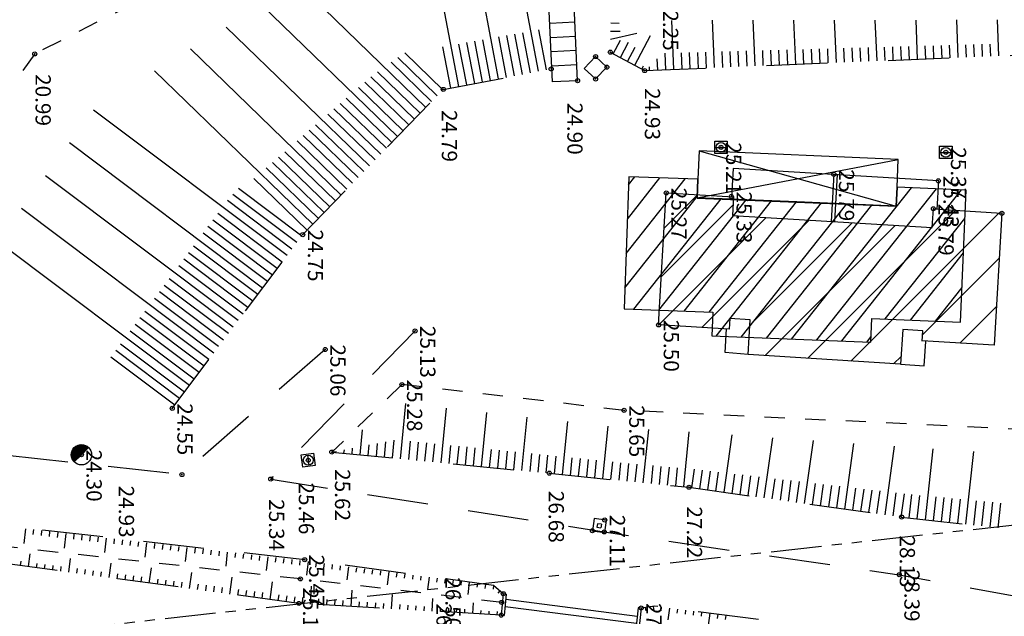
# Model space of a CAD drawing. Units: metres. Extents: x 129084 to 130260, y 566536 to 571747.
# Drawn here: x 129533 to 129582, y 570035 to 570064 of the extents above; entities that cross this region are included whole.
import ezdxf

# ---------------------------------------------------------------- set-up
doc = ezdxf.new("R2010")
doc.units = ezdxf.units.M
doc.header["$PDMODE"] = 32
doc.header["$PDSIZE"] = 0.2
for name, pattern in [('BTALUS', [2, 1, -1]), ('FANTOME', [2.5, 1.25, -0.25, 0.25, -0.25, 0.25, -0.25]), ('HTALUS', [6, 3, -3]), ('ROUTE', [5, 3, -2])]:
    doc.linetypes.add(name, pattern=pattern)
for name, color, linetype in [('BATIMENT', 7, 'Continuous'), ('BTALUS', 5, 'BTALUS'), ('BUSES', 7, 'Continuous'), ('CADASTRE-BATI', 4, 'Continuous'), ('CADASTRE-PARCELLAIRE', 3, 'FANTOME'), ('HACHURES-BATI', 252, 'Continuous'), ('HTALUS', 4, 'HTALUS'), ('MOBILIER', 7, 'Continuous'), ('P-', 2, 'Continuous'), ('p3d', 7, 'Continuous'), ('RESEAU', 7, 'Continuous'), ('RESEAU-AEP', 5, 'Continuous'), ('ROUTE', 7, 'ROUTE'), ('TALUS', 252, 'Continuous'), ('Z-1_500', 7, 'Continuous')]:
    doc.layers.add(name, color=color, linetype=linetype)
doc.styles.get("Standard").update_dxf_attribs({"font": 'romans.shx'})

# ---------------------------------------------------------------- blocks, each defined once
blk = doc.blocks.new('RC')
at = {"layer": 'RESEAU'}
for p, q in [((-0.61, 0.61), (0.61, 0.61)), ((-0.61, -0.61), (-0.61, 0.61)), ((-0.485, 0), (0.485, 0)), ((0.61, 0.61), (0.61, -0.61)), ((0.61, -0.61), (-0.61, -0.61))]:
    blk.add_line(p, q, dxfattribs=at)
blk.add_circle((0, 0), 0.485, dxfattribs=at)
blk = doc.blocks.new('*X2')
at = {"color": 0}
for p, q in [((-0.5, -0.022), (0.022, 0.5)), ((-0.499, 0.031), (-0.031, 0.499)), ((-0.495, -0.071), (0.071, 0.495)), ((-0.491, 0.092), (-0.092, 0.491)), ((-0.487, -0.115), (0.115, 0.487)), ((-0.475, -0.157), (0.157, 0.475)), ((-0.472, 0.164), (-0.164, 0.472)), ((-0.46, -0.195), (0.195, 0.46)), ((-0.443, -0.231), (0.231, 0.443)), ((-0.424, -0.265), (0.265, 0.424)), ((-0.423, 0.266), (-0.266, 0.423)), ((-0.403, -0.297), (0.297, 0.403)), ((-0.379, -0.326), (0.326, 0.379)), ((-0.354, -0.354), (0, 0))]:
    blk.add_line(p, q, dxfattribs=at)

msp = doc.modelspace()

# ---------------------------------------------------------------- hatches: boundary and pattern name
at = {"layer": 'CADASTRE-BATI'}
h = msp.add_hatch(dxfattribs=at)
h.set_pattern_fill('_USER', color=256, angle=54, style=0, pattern_type=0)
h.set_pattern_definition([(231.6025, (129579.4131, 570049.3776), (0.78372, -0.621114), [])])
h.paths.add_polyline_path([(129571.353, 570055.29), (129566.458, 570055.495), (129566.491, 570056.4), (129563.093, 570056.525), (129562.854, 570050.029), (129567.224, 570049.868), (129567.181, 570048.702), (129574.995, 570048.394), (129575.044, 570049.561), (129579.413, 570049.378), (129579.685, 570055.872), (129576.288, 570056.014), (129576.249, 570055.085)])
at = {"layer": 'HACHURES-BATI'}
h = msp.add_hatch(dxfattribs=at)
h.set_pattern_fill('ANSI31', color=256, scale=0.5, angle=270, style=0)
h.set_pattern_definition([(225, (129087.3248, 570975.1671), (1.122532, -1.122532), [])])
edge = h.paths.add_edge_path()
edge.add_line((129577.529, 570048.442), (129577.56, 570048.954))
edge.add_line((129577.56, 570048.954), (129576.565, 570049.014))
edge.add_line((129576.565, 570049.014), (129576.462, 570047.306))
edge.add_line((129576.462, 570047.306), (129568.956, 570047.789))
edge.add_line((129568.956, 570047.789), (129569.06, 570049.497))
edge.add_line((129569.06, 570049.497), (129568.066, 570049.557))
edge.add_line((129568.066, 570049.557), (129568.034, 570049.038))
edge.add_line((129568.034, 570049.038), (129564.557, 570049.24))
edge.add_line((129564.557, 570049.24), (129564.934, 570055.733))
edge.add_line((129564.934, 570055.733), (129568.247, 570055.532))
edge.add_line((129568.247, 570055.532), (129568.194, 570054.623))
edge.add_line((129568.194, 570054.623), (129578.023, 570054.026))
edge.add_line((129578.023, 570054.026), (129578.077, 570054.951))
edge.add_line((129578.077, 570054.951), (129581.443, 570054.73))
edge.add_line((129581.443, 570054.73), (129581.067, 570048.237))
edge.add_line((129581.067, 570048.237), (129577.529, 570048.452))

# ---------------------------------------------------------------- linework, layer by layer
at = {"layer": 'BATIMENT'}
for p, q in [((129568.218, 570056.938, -90.169), (129568.137, 570055.538, -90.169)), ((129578.321, 570056.324, -90.169), (129568.218, 570056.938, -90.169)), ((129573.178, 570056.65, -90.169), (129573.043, 570054.329, -90.169)), ((129573.348, 570056.64, -90.169), (129573.213, 570054.319, -90.169)), ((129578.321, 570056.324, -90.169), (129578.24, 570054.924, -90.169)), ((129567.831, 570047.881, -90.169), (129567.902, 570049.046, -90.169)), ((129577.629, 570047.235, -90.169), (129577.702, 570048.432, -90.169)), ((129568.956, 570047.789, -90.169), (129567.831, 570047.881, -90.169)), ((129576.462, 570047.306, -90.169), (129577.629, 570047.235, -90.169))]:
    msp.add_line(p, q, dxfattribs=at)
at = {"layer": 'BATIMENT', "elevation": -90.169}
msp.add_lwpolyline([(129577.529, 570048.442), (129577.56, 570048.954), (129576.565, 570049.014), (129576.462, 570047.306), (129568.956, 570047.789), (129569.06, 570049.497), (129568.066, 570049.557), (129568.034, 570049.038), (129564.557, 570049.24), (129564.934, 570055.733), (129568.247, 570055.532), (129568.194, 570054.623), (129578.023, 570054.026), (129578.077, 570054.951), (129581.443, 570054.73), (129581.067, 570048.237), (129577.529, 570048.452)], dxfattribs=at)
at = {"layer": 'BTALUS', "elevation": -90.169}
for points in [[(129558.671, 570069.796), (129544.048, 570067.753), (129533.858, 570062.566), (129527.862, 570054.308), (129527.227, 570045.036)], [(129556.835, 570035.596), (129546.931, 570036.75), (129523.624, 570039.297), (129507.113, 570041.748), (129488.244, 570044.258), (129465.241, 570046.892), (129452.202, 570047.537)], [(129617.539, 570044.31), (129603.755, 570044.763), (129592.739, 570043.606), (129562.858, 570045.039), (129551.923, 570046.305), (129548.476, 570042.986)]]:
    msp.add_lwpolyline(points, dxfattribs=at)
at = {"layer": 'BUSES'}
for p, q in [((129557.037, 570035.746, -90.169), (129563.505, 570034.919, -90.169)), ((129557.003, 570035.398, -90.169), (129563.469, 570034.571, -90.169))]:
    msp.add_line(p, q, dxfattribs=at)
at = {"layer": 'CADASTRE-BATI'}
for p, q in [((129566.554, 570057.793), (129576.249, 570055.085)), ((129566.458, 570055.495), (129576.345, 570057.383))]:
    msp.add_line(p, q, dxfattribs=at)
at = {"layer": 'CADASTRE-BATI', "flags": 128}
for points in [[(129566.554, 570057.793), (129566.491, 570056.4), (129566.457, 570055.47), (129576.249, 570055.085), (129576.288, 570056.014), (129576.345, 570057.383)], [(129571.353, 570055.29), (129566.458, 570055.495), (129566.491, 570056.4), (129563.093, 570056.525), (129562.854, 570050.029), (129567.224, 570049.868), (129567.181, 570048.702), (129574.995, 570048.394), (129575.044, 570049.561), (129579.413, 570049.378), (129579.685, 570055.872), (129576.288, 570056.014), (129576.249, 570055.085)]]:
    msp.add_lwpolyline(points, close=True, dxfattribs=at)
at = {"layer": 'CADASTRE-PARCELLAIRE', "ltscale": 2}
msp.add_line((129751.489, 570058.077), (129433.382, 570022.997), dxfattribs=at)
at = {"layer": 'HTALUS', "elevation": -90.169}
for points in [[(129562.267, 570068.689), (129562.176, 570062.653), (129563.868, 570061.747), (129585.912, 570062.666), (129605.182, 570063.209), (129617.938, 570064.152)], [(129540.624, 570045.136), (129547.045, 570053.68), (129553.961, 570060.822), (129559.27, 570061.829)], [(129556.81, 570034.968), (129546.853, 570035.542), (129523.54, 570038.718), (129488.216, 570043.528), (129465.565, 570046.307), (129452.16, 570047.133), (129446.11, 570045.856), (129438.712, 570040.523), (129435.484, 570032.434), (129435.949, 570028.894), (129440.242, 570007.339)], [(129548.476, 570042.986), (129559.175, 570041.947), (129566.047, 570041.254), (129576.515, 570039.79), (129604.331, 570036.709)]]:
    msp.add_lwpolyline(points, dxfattribs=at)
at = {"layer": 'MOBILIER'}
for p, q in [((129559.332, 570061.191, -90.169), (129558.912, 570070.382, -90.169)), ((129560.57, 570061.248, -90.169), (129560.151, 570070.438, -90.169)), ((129559.212, 570064.08, -90.169), (129560.438, 570064.145, -90.169)), ((129559.25, 570063.382, -90.169), (129560.47, 570063.446, -90.169)), ((129559.289, 570062.683, -90.169), (129560.502, 570062.747, -90.169)), ((129559.328, 570061.984, -90.169), (129560.534, 570062.047, -90.169)), ((129560.57, 570061.248, -90.169), (129559.332, 570061.191, -90.169)), ((129561.382, 570039.722, -90.169), (129561.296, 570039.117, -90.169)), ((129561.976, 570039.637, -90.169), (129561.382, 570039.722, -90.169)), ((129561.976, 570039.637, -90.169), (129561.89, 570039.033, -90.169)), ((129561.296, 570039.117, -90.169), (129561.89, 570039.033, -90.169)), ((129561.547, 570039.463, -90.169), (129561.522, 570039.287, -90.169)), ((129561.522, 570039.287, -90.169), (129561.72, 570039.259, -90.169)), ((129561.745, 570039.435, -90.169), (129561.547, 570039.463, -90.169)), ((129561.745, 570039.435, -90.169), (129561.72, 570039.259, -90.169)), ((129556.912, 570036.018, -90.169), (129556.81, 570034.968, -90.169)), ((129557.062, 570036.004, -90.169), (129556.912, 570036.018, -90.169)), ((129557.062, 570036.004, -90.169), (129556.959, 570034.953, -90.169)), ((129563.549, 570035.333, -90.169), (129563.436, 570034.256, -90.169)), ((129563.698, 570035.318, -90.169), (129563.549, 570035.333, -90.169)), ((129563.698, 570035.318, -90.169), (129563.585, 570034.241, -90.169)), ((129556.81, 570034.968, -90.169), (129556.959, 570034.953, -90.169))]:
    msp.add_line(p, q, dxfattribs=at)
at = {"layer": 'P-'}
for p in [(129533.858, 570062.567, -90.169), (129561.456, 570062.434, -90.169), (129562.176, 570062.654, -90.169), (129559.27, 570061.829, -90.169), (129563.868, 570061.747, -90.169), (129560.57, 570061.248, -90.169), (129561.453, 570061.335, -90.169), (129553.961, 570060.823, -90.169), (129567.623, 570057.974, -90.169), (129578.687, 570057.726, -90.169), (129573.177, 570056.644, -90.169), (129578.321, 570056.324, -90.169), (129564.934, 570055.733, -90.169), (129568.138, 570055.555, -90.169), (129578.077, 570054.951, -90.169), (129581.443, 570054.73, -90.169), (129547.045, 570053.68, -90.169), (129564.557, 570049.241, -90.169), (129552.572, 570048.942, -90.169), (129548.15, 570048.03, -90.169), (129551.923, 570046.305, -90.169), (129540.624, 570045.137, -90.169), (129562.858, 570045.039, -90.169), (129536.153, 570042.856, -90.169), (129548.476, 570042.986, -90.169), (129547.314, 570042.587, -90.169), (129541.099, 570041.881, -90.169), (129559.175, 570041.948, -90.169), (129545.47, 570041.661, -90.169), (129566.047, 570041.255, -90.169), (129561.903, 570039.648, -90.169), (129576.515, 570039.79, -90.169), (129561.296, 570039.117, -90.169), (129561.879, 570039.059, -90.169), (129547.143, 570037.693, -90.169), (129546.931, 570036.751, -90.169), (129576.398, 570036.955, -90.169), (129556.835, 570035.596, -90.169), (129556.912, 570036.019, -90.169), (129546.853, 570035.543, -90.169), (129563.698, 570035.318, -90.169), (129556.81, 570034.968, -90.169)]:
    msp.add_point(p, dxfattribs=at)
at = {"layer": 'p3d'}
for p in [(129533.858, 570062.567, 20.99), (129561.456, 570062.434, 24.827), (129562.176, 570062.654, 24.634), (129559.27, 570061.829, 24.765), (129562.01, 570061.915, 24.825), (129563.868, 570061.747, 24.934), (129560.57, 570061.248, 24.9), (129561.453, 570061.335, 24.825), (129553.961, 570060.823, 24.791), (129567.623, 570057.974, 25.213), (129578.687, 570057.726, 25.369), (129573.177, 570056.644, 25.785), (129578.321, 570056.324, 25.43), (129564.934, 570055.733, 25.269), (129568.138, 570055.555, 25.33), (129578.077, 570054.951, 25.792), (129581.443, 570054.73, 25.472), (129547.045, 570053.68, 24.753), (129564.557, 570049.241, 25.502), (129552.572, 570048.942, 25.128), (129548.15, 570048.03, 25.055), (129551.923, 570046.305, 25.283), (129540.624, 570045.137, 24.553), (129562.858, 570045.039, 25.647), (129536.153, 570042.856, 24.298), (129548.476, 570042.986, 25.617), (129547.314, 570042.587, 25.456), (129541.099, 570041.881, 24.926), (129559.175, 570041.948, 26.685), (129545.47, 570041.661, 25.341), (129566.047, 570041.255, 27.217), (129561.903, 570039.648, 27.115), (129576.515, 570039.79, 28.128), (129561.296, 570039.117, 27.035), (129561.879, 570039.059, 27.101), (129547.143, 570037.693, 25.473), (129546.931, 570036.751, 25.161), (129576.398, 570036.955, 28.386), (129556.835, 570035.596, 26.111), (129556.912, 570036.019, 26.505), (129546.853, 570035.543, 25.759), (129563.698, 570035.318, 27.022), (129556.81, 570034.968, 26.651)]:
    msp.add_point(p, dxfattribs=at)
at = {"layer": 'RESEAU'}
for p, q in [((129561.456, 570062.434, -90.169), (129560.899, 570061.854, -90.169)), ((129561.456, 570062.434, -90.169), (129562.01, 570061.915, -90.169)), ((129560.899, 570061.854, -90.169), (129561.453, 570061.334, -90.169)), ((129562.01, 570061.915, -90.169), (129561.453, 570061.334, -90.169))]:
    msp.add_line(p, q, dxfattribs=at)
at = {"layer": 'RESEAU-AEP'}
msp.add_line((129536.507, 570043.209, -90.169), (129536.153, 570042.856, -90.169), dxfattribs=at)
msp.add_circle((129536.153, 570042.856, -90.169), 0.5, dxfattribs=at)
at = {"layer": 'ROUTE', "elevation": -90.169, "flags": 128}
for points in [[(129548.15, 570048.03), (129541.099, 570041.881), (129523.287, 570043.829), (129520.64, 570048.083), (129520.777, 570053.157), (129525.328, 570063.586), (129531.909, 570074.066)], [(129552.572, 570048.942), (129545.47, 570041.66), (129561.88, 570039.059), (129576.398, 570036.955), (129597.637, 570033.052), (129621.72, 570028.207), (129625.504, 570026.502), (129638.516, 570020.695), (129647.744, 570015.638), (129654.702, 570013.437), (129671.861, 570009.971), (129692.941, 570008.263), (129712.171, 570007.04)], [(129655.384, 570001.09), (129651.111, 570006.641), (129645.306, 570012.255), (129636.357, 570018.047), (129624.886, 570023.098), (129620.796, 570024.192), (129609.642, 570027.193), (129597.122, 570030.017), (129581.596, 570032.106), (129574.164, 570034.147), (129564.368, 570035.408), (129563.698, 570035.318)]]:
    msp.add_lwpolyline(points, dxfattribs=at)
msp.add_lwpolyline([(129556.912, 570036.018), (129556.433, 570036.429), (129547.143, 570037.693), (129523.58, 570040.352), (129506.931, 570042.591), (129488.066, 570045.328), (129463.014, 570047.685), (129452.199, 570048.204), (129442.535, 570048.257, 0.391779), (129431.686, 570039.328, 0.007355), (129433.09, 570028.297), (129435.328, 570016.253), (129442.914, 569980.132), (129444.041, 569974.197)], format="xyb", dxfattribs=at)
at = {"layer": 'TALUS'}
for p, q in [((129556.683, 570061.338, -90.169), (129555.172, 570069.307, -90.169)), ((129554.718, 570060.966, -90.169), (129553.189, 570069.03, -90.169)), ((129558.648, 570061.711, -90.169), (129557.528, 570067.616, -90.169)), ((129553.106, 570059.939, -90.169), (129546.959, 570065.89, -90.169)), ((129551.714, 570058.502, -90.169), (129545.036, 570064.968, -90.169)), ((129577.301, 570062.307, -90.169), (129577.221, 570064.234, -90.169)), ((129579.299, 570062.39, -90.169), (129579.222, 570064.236, -90.169)), ((129581.298, 570062.474, -90.169), (129581.224, 570064.239, -90.169)), ((129550.323, 570057.065, -90.169), (129543.275, 570063.889, -90.169)), ((129559.041, 570061.785, -90.169), (129558.668, 570063.749, -90.169)), ((129562.198, 570064.089, -90.169), (129562.612, 570064.083, -90.169)), ((129565.311, 570061.807, -90.169), (129565.211, 570064.217, -90.169)), ((129567.31, 570061.891, -90.169), (129567.213, 570064.22, -90.169)), ((129569.308, 570061.974, -90.169), (129569.214, 570064.223, -90.169)), ((129571.306, 570062.057, -90.169), (129571.216, 570064.226, -90.169)), ((129573.305, 570062.14, -90.169), (129573.217, 570064.228, -90.169)), ((129575.303, 570062.224, -90.169), (129575.219, 570064.231, -90.169)), ((129557.076, 570061.413, -90.169), (129556.699, 570063.4, -90.169)), ((129557.469, 570061.487, -90.169), (129557.093, 570063.47, -90.169)), ((129557.862, 570061.562, -90.169), (129557.487, 570063.54, -90.169)), ((129558.255, 570061.636, -90.169), (129557.881, 570063.609, -90.169)), ((129562.186, 570063.29, -90.169), (129563.489, 570063.584, -90.169)), ((129562.192, 570063.69, -90.169), (129562.67, 570063.682, -90.169)), ((129563.379, 570062.009, -90.169), (129564.161, 570063.47, -90.169)), ((129548.932, 570055.628, -90.169), (129541.514, 570062.811, -90.169)), ((129554.325, 570060.891, -90.169), (129553.942, 570062.912, -90.169)), ((129555.111, 570061.04, -90.169), (129554.729, 570063.052, -90.169)), ((129555.504, 570061.115, -90.169), (129555.123, 570063.121, -90.169)), ((129555.897, 570061.189, -90.169), (129555.517, 570063.191, -90.169)), ((129556.29, 570061.264, -90.169), (129555.911, 570063.261, -90.169)), ((129562.321, 570062.576, -90.169), (129562.681, 570063.249, -90.169)), ((129562.673, 570062.387, -90.169), (129563.077, 570063.142, -90.169)), ((129563.026, 570062.198, -90.169), (129563.405, 570062.906, -90.169)), ((129571.706, 570062.074, -90.169), (129571.676, 570062.791, -90.169)), ((129572.106, 570062.09, -90.169), (129572.076, 570062.802, -90.169)), ((129572.505, 570062.107, -90.169), (129572.476, 570062.814, -90.169)), ((129572.905, 570062.124, -90.169), (129572.876, 570062.825, -90.169)), ((129573.704, 570062.157, -90.169), (129573.675, 570062.848, -90.169)), ((129574.104, 570062.174, -90.169), (129574.075, 570062.859, -90.169)), ((129574.503, 570062.19, -90.169), (129574.475, 570062.87, -90.169)), ((129574.903, 570062.207, -90.169), (129574.875, 570062.881, -90.169)), ((129575.702, 570062.24, -90.169), (129575.675, 570062.904, -90.169)), ((129576.102, 570062.257, -90.169), (129576.075, 570062.915, -90.169)), ((129576.502, 570062.274, -90.169), (129576.475, 570062.927, -90.169)), ((129576.901, 570062.29, -90.169), (129576.874, 570062.938, -90.169)), ((129577.701, 570062.324, -90.169), (129577.674, 570062.96, -90.169)), ((129578.1, 570062.34, -90.169), (129578.074, 570062.972, -90.169)), ((129578.5, 570062.357, -90.169), (129578.474, 570062.983, -90.169)), ((129578.9, 570062.374, -90.169), (129578.874, 570062.994, -90.169)), ((129579.699, 570062.407, -90.169), (129579.674, 570063.017, -90.169)), ((129580.099, 570062.424, -90.169), (129580.073, 570063.028, -90.169)), ((129580.498, 570062.44, -90.169), (129580.473, 570063.04, -90.169)), ((129580.898, 570062.457, -90.169), (129580.873, 570063.051, -90.169)), ((129553.662, 570060.514, -90.169), (129551.725, 570062.389, -90.169)), ((129553.94, 570060.801, -90.169), (129552.06, 570062.622, -90.169)), ((129564.512, 570061.774, -90.169), (129564.489, 570062.32, -90.169)), ((129564.912, 570061.791, -90.169), (129564.878, 570062.599, -90.169)), ((129565.711, 570061.824, -90.169), (129565.678, 570062.622, -90.169)), ((129566.111, 570061.841, -90.169), (129566.078, 570062.633, -90.169)), ((129566.51, 570061.857, -90.169), (129566.478, 570062.644, -90.169)), ((129566.91, 570061.874, -90.169), (129566.877, 570062.656, -90.169)), ((129567.709, 570061.907, -90.169), (129567.677, 570062.678, -90.169)), ((129568.109, 570061.924, -90.169), (129568.077, 570062.69, -90.169)), ((129568.509, 570061.941, -90.169), (129568.477, 570062.701, -90.169)), ((129568.908, 570061.957, -90.169), (129568.877, 570062.712, -90.169)), ((129569.708, 570061.99, -90.169), (129569.677, 570062.735, -90.169)), ((129570.107, 570062.007, -90.169), (129570.076, 570062.746, -90.169)), ((129570.507, 570062.024, -90.169), (129570.476, 570062.757, -90.169)), ((129570.907, 570062.04, -90.169), (129570.876, 570062.769, -90.169)), ((129553.384, 570060.226, -90.169), (129551.391, 570062.156, -90.169)), ((129563.731, 570061.821, -90.169), (129563.819, 570061.985, -90.169)), ((129564.112, 570061.757, -90.169), (129564.105, 570061.937, -90.169)), ((129547.541, 570054.192, -90.169), (129539.753, 570061.732, -90.169)), ((129552.549, 570059.364, -90.169), (129550.397, 570061.448, -90.169)), ((129552.827, 570059.652, -90.169), (129550.723, 570061.689, -90.169)), ((129551.993, 570058.789, -90.169), (129549.791, 570060.921, -90.169)), ((129552.271, 570059.077, -90.169), (129550.094, 570061.184, -90.169)), ((129551.436, 570058.215, -90.169), (129549.185, 570060.394, -90.169)), ((129551.158, 570057.927, -90.169), (129548.883, 570060.13, -90.169)), ((129546.271, 570052.65, -90.169), (129536.755, 570059.803, -90.169)), ((129550.601, 570057.353, -90.169), (129548.277, 570059.603, -90.169)), ((129550.88, 570057.64, -90.169), (129548.58, 570059.867, -90.169)), ((129550.045, 570056.778, -90.169), (129547.671, 570059.076, -90.169)), ((129549.488, 570056.203, -90.169), (129547.065, 570058.549, -90.169)), ((129549.767, 570056.49, -90.169), (129547.368, 570058.813, -90.169)), ((129545.07, 570051.052, -90.169), (129535.573, 570058.19, -90.169)), ((129549.21, 570055.916, -90.169), (129546.762, 570058.286, -90.169)), ((129548.375, 570055.054, -90.169), (129545.853, 570057.495, -90.169)), ((129548.654, 570055.341, -90.169), (129546.156, 570057.759, -90.169)), ((129547.819, 570054.479, -90.169), (129545.248, 570056.969, -90.169)), ((129548.097, 570054.766, -90.169), (129545.551, 570057.232, -90.169)), ((129543.868, 570049.453, -90.169), (129534.391, 570056.576, -90.169)), ((129547.262, 570053.904, -90.169), (129544.642, 570056.442, -90.169)), ((129546.752, 570053.29, -90.169), (129543.611, 570055.651, -90.169)), ((129546.992, 570053.61, -90.169), (129543.89, 570055.941, -90.169)), ((129546.512, 570052.97, -90.169), (129543.338, 570055.355, -90.169)), ((129542.667, 570047.854, -90.169), (129533.209, 570054.962, -90.169)), ((129546.031, 570052.331, -90.169), (129542.86, 570054.714, -90.169)), ((129545.551, 570051.691, -90.169), (129542.382, 570054.072, -90.169)), ((129545.791, 570052.011, -90.169), (129542.621, 570054.393, -90.169)), ((129545.31, 570051.371, -90.169), (129542.143, 570053.752, -90.169)), ((129541.465, 570046.255, -90.169), (129532.028, 570053.349, -90.169)), ((129544.83, 570050.732, -90.169), (129541.665, 570053.11, -90.169)), ((129544.589, 570050.412, -90.169), (129541.426, 570052.789, -90.169)), ((129544.109, 570049.773, -90.169), (129540.948, 570052.148, -90.169)), ((129544.349, 570050.092, -90.169), (129541.187, 570052.469, -90.169)), ((129543.388, 570048.813, -90.169), (129540.231, 570051.186, -90.169)), ((129543.628, 570049.133, -90.169), (129540.47, 570051.507, -90.169)), ((129543.147, 570048.494, -90.169), (129539.992, 570050.865, -90.169)), ((129542.907, 570048.174, -90.169), (129539.753, 570050.544, -90.169)), ((129542.426, 570047.534, -90.169), (129539.275, 570049.903, -90.169)), ((129541.946, 570046.895, -90.169), (129538.797, 570049.261, -90.169)), ((129542.186, 570047.215, -90.169), (129539.036, 570049.582, -90.169)), ((129541.705, 570046.575, -90.169), (129538.558, 570048.941, -90.169)), ((129541.225, 570045.936, -90.169), (129538.08, 570048.299, -90.169)), ((129540.984, 570045.616, -90.169), (129537.841, 570047.978, -90.169)), ((129540.744, 570045.296, -90.169), (129537.602, 570047.658, -90.169)), ((129551.86, 570042.657, -90.169), (129552.124, 570045.368, -90.169)), ((129553.851, 570042.464, -90.169), (129554.112, 570045.147, -90.169)), ((129555.842, 570042.271, -90.169), (129556.099, 570044.926, -90.169)), ((129557.832, 570042.078, -90.169), (129558.087, 570044.705, -90.169)), ((129559.823, 570041.882, -90.169), (129560.085, 570044.483, -90.169)), ((129549.87, 570042.851, -90.169), (129549.988, 570044.073, -90.169)), ((129561.813, 570041.681, -90.169), (129562.073, 570044.26, -90.169)), ((129563.803, 570041.481, -90.169), (129564.067, 570044.103, -90.169)), ((129565.793, 570041.28, -90.169), (129566.065, 570043.98, -90.169)), ((129550.666, 570042.773, -90.169), (129550.728, 570043.414, -90.169)), ((129551.064, 570042.735, -90.169), (129551.138, 570043.491, -90.169)), ((129551.462, 570042.696, -90.169), (129551.547, 570043.569, -90.169)), ((129552.259, 570042.619, -90.169), (129552.346, 570043.52, -90.169)), ((129552.657, 570042.58, -90.169), (129552.744, 570043.48, -90.169)), ((129553.055, 570042.542, -90.169), (129553.142, 570043.439, -90.169)), ((129553.453, 570042.503, -90.169), (129553.54, 570043.399, -90.169)), ((129567.774, 570041.013, -90.169), (129568.17, 570043.836, -90.169)), ((129569.755, 570040.735, -90.169), (129570.169, 570043.695, -90.169)), ((129571.736, 570040.458, -90.169), (129572.169, 570043.554, -90.169)), ((129573.717, 570040.181, -90.169), (129574.169, 570043.412, -90.169)), ((129548.675, 570042.967, -90.169), (129548.681, 570043.025, -90.169)), ((129549.074, 570042.928, -90.169), (129549.091, 570043.103, -90.169)), ((129549.472, 570042.889, -90.169), (129549.5, 570043.18, -90.169)), ((129550.268, 570042.812, -90.169), (129550.319, 570043.336, -90.169)), ((129554.249, 570042.426, -90.169), (129554.336, 570043.318, -90.169)), ((129554.647, 570042.387, -90.169), (129554.734, 570043.278, -90.169)), ((129555.046, 570042.348, -90.169), (129555.132, 570043.237, -90.169)), ((129555.444, 570042.31, -90.169), (129555.53, 570043.197, -90.169)), ((129556.24, 570042.232, -90.169), (129556.326, 570043.116, -90.169)), ((129556.638, 570042.194, -90.169), (129556.724, 570043.075, -90.169)), ((129557.036, 570042.155, -90.169), (129557.122, 570043.035, -90.169)), ((129557.434, 570042.116, -90.169), (129557.519, 570042.994, -90.169)), ((129575.697, 570039.904, -90.169), (129576.168, 570043.271, -90.169)), ((129577.682, 570039.66, -90.169), (129578.068, 570043.143, -90.169)), ((129579.67, 570039.44, -90.169), (129580.066, 570043.016, -90.169)), ((129558.231, 570042.039, -90.169), (129558.315, 570042.913, -90.169)), ((129558.629, 570042.001, -90.169), (129558.713, 570042.873, -90.169)), ((129559.027, 570041.962, -90.169), (129559.111, 570042.832, -90.169)), ((129559.425, 570041.922, -90.169), (129559.512, 570042.791, -90.169)), ((129560.221, 570041.842, -90.169), (129560.308, 570042.707, -90.169)), ((129560.619, 570041.802, -90.169), (129560.706, 570042.666, -90.169)), ((129561.017, 570041.762, -90.169), (129561.104, 570042.624, -90.169)), ((129561.415, 570041.722, -90.169), (129561.502, 570042.583, -90.169)), ((129562.211, 570041.641, -90.169), (129562.297, 570042.499, -90.169)), ((129562.609, 570041.601, -90.169), (129562.695, 570042.459, -90.169)), ((129563.007, 570041.561, -90.169), (129563.094, 570042.424, -90.169)), ((129563.405, 570041.521, -90.169), (129563.492, 570042.39, -90.169)), ((129564.201, 570041.441, -90.169), (129564.289, 570042.32, -90.169)), ((129564.599, 570041.4, -90.169), (129564.688, 570042.285, -90.169)), ((129564.997, 570041.36, -90.169), (129565.086, 570042.25, -90.169)), ((129565.395, 570041.32, -90.169), (129565.485, 570042.215, -90.169)), ((129566.19, 570041.234, -90.169), (129566.316, 570042.139, -90.169)), ((129566.586, 570041.179, -90.169), (129566.714, 570042.093, -90.169)), ((129566.982, 570041.123, -90.169), (129567.111, 570042.047, -90.169)), ((129567.378, 570041.068, -90.169), (129567.509, 570042, -90.169)), ((129568.171, 570040.957, -90.169), (129568.304, 570041.908, -90.169)), ((129568.567, 570040.902, -90.169), (129568.701, 570041.861, -90.169)), ((129568.963, 570040.846, -90.169), (129569.098, 570041.815, -90.169)), ((129569.359, 570040.791, -90.169), (129569.496, 570041.768, -90.169)), ((129570.151, 570040.68, -90.169), (129570.291, 570041.676, -90.169)), ((129570.547, 570040.625, -90.169), (129570.688, 570041.629, -90.169)), ((129570.944, 570040.569, -90.169), (129571.085, 570041.583, -90.169)), ((129571.34, 570040.514, -90.169), (129571.483, 570041.536, -90.169)), ((129572.132, 570040.403, -90.169), (129572.278, 570041.444, -90.169)), ((129572.528, 570040.347, -90.169), (129572.675, 570041.397, -90.169)), ((129572.924, 570040.292, -90.169), (129573.072, 570041.351, -90.169)), ((129573.32, 570040.237, -90.169), (129573.47, 570041.305, -90.169)), ((129574.113, 570040.126, -90.169), (129574.265, 570041.212, -90.169)), ((129574.509, 570040.07, -90.169), (129574.662, 570041.165, -90.169)), ((129574.905, 570040.015, -90.169), (129575.059, 570041.119, -90.169)), ((129575.301, 570039.96, -90.169), (129575.457, 570041.073, -90.169)), ((129576.093, 570039.849, -90.169), (129576.252, 570040.98, -90.169)), ((129576.49, 570039.793, -90.169), (129576.649, 570040.934, -90.169)), ((129576.887, 570039.748, -90.169), (129577.014, 570040.897, -90.169)), ((129577.285, 570039.704, -90.169), (129577.412, 570040.859, -90.169)), ((129578.08, 570039.616, -90.169), (129578.209, 570040.783, -90.169)), ((129578.477, 570039.572, -90.169), (129578.607, 570040.745, -90.169)), ((129578.875, 570039.528, -90.169), (129579.005, 570040.708, -90.169)), ((129579.272, 570039.484, -90.169), (129579.404, 570040.67, -90.169)), ((129580.068, 570039.396, -90.169), (129580.2, 570040.594, -90.169)), ((129580.465, 570039.352, -90.169), (129580.598, 570040.556, -90.169)), ((129580.863, 570039.308, -90.169), (129580.997, 570040.519, -90.169)), ((129581.26, 570039.264, -90.169), (129581.395, 570040.481, -90.169)), ((129533.399, 570039.218, -90.169), (129533.315, 570038.485, -90.169)), ((129533.797, 570039.172, -90.169), (129533.768, 570038.928, -90.169)), ((129534.194, 570039.126, -90.169), (129534.166, 570038.883, -90.169)), ((129534.591, 570039.08, -90.169), (129534.563, 570038.838, -90.169)), ((129534.989, 570039.034, -90.169), (129534.961, 570038.793, -90.169)), ((129535.386, 570038.989, -90.169), (129535.302, 570038.265, -90.169)), ((129535.783, 570038.943, -90.169), (129535.756, 570038.702, -90.169)), ((129536.181, 570038.897, -90.169), (129536.153, 570038.657, -90.169)), ((129536.578, 570038.851, -90.169), (129536.55, 570038.611, -90.169)), ((129536.975, 570038.805, -90.169), (129536.948, 570038.566, -90.169)), ((129537.373, 570038.759, -90.169), (129537.29, 570038.045, -90.169)), ((129537.77, 570038.713, -90.169), (129537.743, 570038.476, -90.169)), ((129538.168, 570038.667, -90.169), (129538.14, 570038.43, -90.169)), ((129538.565, 570038.621, -90.169), (129538.538, 570038.385, -90.169)), ((129538.962, 570038.575, -90.169), (129538.935, 570038.34, -90.169)), ((129539.36, 570038.53, -90.169), (129539.278, 570037.824, -90.169)), ((129539.757, 570038.484, -90.169), (129539.73, 570038.249, -90.169)), ((129540.154, 570038.438, -90.169), (129540.127, 570038.204, -90.169)), ((129540.552, 570038.392, -90.169), (129540.525, 570038.159, -90.169)), ((129540.949, 570038.346, -90.169), (129540.922, 570038.113, -90.169)), ((129541.346, 570038.3, -90.169), (129541.266, 570037.604, -90.169)), ((129541.744, 570038.254, -90.169), (129541.717, 570038.023, -90.169)), ((129542.141, 570038.208, -90.169), (129542.114, 570037.978, -90.169)), ((129542.539, 570038.162, -90.169), (129542.512, 570037.932, -90.169)), ((129542.936, 570038.117, -90.169), (129542.909, 570037.887, -90.169)), ((129543.333, 570038.071, -90.169), (129543.254, 570037.384, -90.169)), ((129533.153, 570037.408, -90.169), (129533.182, 570037.617, -90.169)), ((129533.55, 570037.354, -90.169), (129533.636, 570037.988, -90.169)), ((129535.531, 570037.084, -90.169), (129535.623, 570037.758, -90.169)), ((129543.731, 570038.025, -90.169), (129543.704, 570037.796, -90.169)), ((129544.128, 570037.979, -90.169), (129544.102, 570037.751, -90.169)), ((129544.525, 570037.933, -90.169), (129544.499, 570037.706, -90.169)), ((129544.923, 570037.887, -90.169), (129544.897, 570037.661, -90.169)), ((129545.32, 570037.841, -90.169), (129545.242, 570037.164, -90.169)), ((129545.717, 570037.795, -90.169), (129545.691, 570037.57, -90.169)), ((129546.115, 570037.749, -90.169), (129546.089, 570037.525, -90.169)), ((129546.512, 570037.704, -90.169), (129546.486, 570037.479, -90.169)), ((129546.909, 570037.655, -90.169), (129546.881, 570037.433, -90.169)), ((129547.306, 570037.604, -90.169), (129547.221, 570036.941, -90.169)), ((129533.946, 570037.3, -90.169), (129533.975, 570037.514, -90.169)), ((129534.342, 570037.246, -90.169), (129534.372, 570037.463, -90.169)), ((129534.739, 570037.192, -90.169), (129534.768, 570037.412, -90.169)), ((129535.135, 570037.138, -90.169), (129535.165, 570037.36, -90.169)), ((129535.928, 570037.03, -90.169), (129535.959, 570037.257, -90.169)), ((129536.324, 570036.976, -90.169), (129536.355, 570037.206, -90.169)), ((129536.72, 570036.922, -90.169), (129536.752, 570037.155, -90.169)), ((129537.117, 570036.868, -90.169), (129537.149, 570037.103, -90.169)), ((129537.513, 570036.814, -90.169), (129537.61, 570037.527, -90.169)), ((129539.495, 570036.545, -90.169), (129539.597, 570037.297, -90.169)), ((129547.703, 570037.553, -90.169), (129547.674, 570037.333, -90.169)), ((129548.099, 570037.502, -90.169), (129548.071, 570037.283, -90.169)), ((129548.496, 570037.451, -90.169), (129548.468, 570037.234, -90.169)), ((129548.893, 570037.4, -90.169), (129548.865, 570037.184, -90.169)), ((129549.29, 570037.349, -90.169), (129549.206, 570036.703, -90.169)), ((129549.686, 570037.298, -90.169), (129549.659, 570037.084, -90.169)), ((129550.083, 570037.247, -90.169), (129550.056, 570037.034, -90.169)), ((129550.48, 570037.196, -90.169), (129550.452, 570036.984, -90.169)), ((129550.876, 570037.145, -90.169), (129550.849, 570036.934, -90.169)), ((129537.909, 570036.76, -90.169), (129537.942, 570037.001, -90.169)), ((129538.306, 570036.706, -90.169), (129538.339, 570036.949, -90.169)), ((129538.702, 570036.652, -90.169), (129538.735, 570036.898, -90.169)), ((129539.098, 570036.599, -90.169), (129539.132, 570036.847, -90.169)), ((129539.891, 570036.491, -90.169), (129539.925, 570036.744, -90.169)), ((129540.287, 570036.437, -90.169), (129540.322, 570036.693, -90.169)), ((129540.684, 570036.383, -90.169), (129540.719, 570036.641, -90.169)), ((129541.476, 570036.275, -90.169), (129541.584, 570037.067, -90.169)), ((129543.458, 570036.005, -90.169), (129543.571, 570036.836, -90.169)), ((129551.273, 570037.094, -90.169), (129551.192, 570036.466, -90.169)), ((129551.67, 570037.043, -90.169), (129551.643, 570036.835, -90.169)), ((129552.067, 570036.992, -90.169), (129552.04, 570036.785, -90.169)), ((129552.463, 570036.94, -90.169), (129552.437, 570036.735, -90.169)), ((129552.86, 570036.889, -90.169), (129552.834, 570036.685, -90.169)), ((129553.257, 570036.838, -90.169), (129553.178, 570036.228, -90.169)), ((129553.654, 570036.787, -90.169), (129553.628, 570036.585, -90.169)), ((129554.05, 570036.736, -90.169), (129554.024, 570036.535, -90.169)), ((129554.447, 570036.685, -90.169), (129554.421, 570036.485, -90.169)), ((129554.844, 570036.634, -90.169), (129554.818, 570036.436, -90.169)), ((129541.08, 570036.329, -90.169), (129541.116, 570036.59, -90.169)), ((129541.873, 570036.221, -90.169), (129541.909, 570036.487, -90.169)), ((129542.269, 570036.167, -90.169), (129542.306, 570036.436, -90.169)), ((129542.665, 570036.113, -90.169), (129542.702, 570036.385, -90.169)), ((129543.062, 570036.059, -90.169), (129543.099, 570036.333, -90.169)), ((129543.854, 570035.951, -90.169), (129543.892, 570036.23, -90.169)), ((129544.251, 570035.897, -90.169), (129544.289, 570036.179, -90.169)), ((129545.44, 570035.735, -90.169), (129545.558, 570036.606, -90.169)), ((129547.426, 570035.509, -90.169), (129547.477, 570036.391, -90.169)), ((129549.422, 570035.394, -90.169), (129549.468, 570036.188, -90.169)), ((129555.24, 570036.583, -90.169), (129555.164, 570035.991, -90.169)), ((129555.637, 570036.532, -90.169), (129555.612, 570036.336, -90.169)), ((129556.034, 570036.481, -90.169), (129556.009, 570036.286, -90.169)), ((129556.431, 570036.43, -90.169), (129556.407, 570036.249, -90.169)), ((129556.735, 570036.171, -90.169), (129556.636, 570036.055, -90.169)), ((129544.647, 570035.843, -90.169), (129544.686, 570036.128, -90.169)), ((129545.043, 570035.789, -90.169), (129545.083, 570036.076, -90.169)), ((129545.836, 570035.681, -90.169), (129545.876, 570035.974, -90.169)), ((129546.232, 570035.627, -90.169), (129546.273, 570035.922, -90.169)), ((129546.629, 570035.573, -90.169), (129546.669, 570035.871, -90.169)), ((129547.026, 570035.532, -90.169), (129547.044, 570035.832, -90.169)), ((129547.825, 570035.486, -90.169), (129547.842, 570035.774, -90.169)), ((129548.224, 570035.463, -90.169), (129548.241, 570035.745, -90.169)), ((129548.624, 570035.44, -90.169), (129548.64, 570035.716, -90.169)), ((129549.023, 570035.417, -90.169), (129549.039, 570035.688, -90.169)), ((129551.419, 570035.279, -90.169), (129551.46, 570035.985, -90.169)), ((129553.416, 570035.164, -90.169), (129553.451, 570035.783, -90.169)), ((129549.822, 570035.371, -90.169), (129549.837, 570035.63, -90.169)), ((129550.221, 570035.348, -90.169), (129550.236, 570035.601, -90.169)), ((129550.62, 570035.325, -90.169), (129550.635, 570035.572, -90.169)), ((129551.02, 570035.302, -90.169), (129551.034, 570035.543, -90.169)), ((129551.818, 570035.256, -90.169), (129551.832, 570035.485, -90.169)), ((129552.218, 570035.233, -90.169), (129552.231, 570035.457, -90.169)), ((129552.617, 570035.21, -90.169), (129552.63, 570035.428, -90.169)), ((129553.016, 570035.187, -90.169), (129553.029, 570035.399, -90.169)), ((129553.815, 570035.141, -90.169), (129553.827, 570035.341, -90.169)), ((129554.214, 570035.118, -90.169), (129554.226, 570035.312, -90.169)), ((129554.614, 570035.095, -90.169), (129554.625, 570035.283, -90.169)), ((129555.013, 570035.071, -90.169), (129555.024, 570035.254, -90.169)), ((129555.412, 570035.048, -90.169), (129555.443, 570035.58, -90.169)), ((129555.812, 570035.025, -90.169), (129555.822, 570035.197, -90.169)), ((129556.211, 570035.002, -90.169), (129556.221, 570035.168, -90.169)), ((129563.896, 570035.344, -90.169), (129563.919, 570035.177, -90.169)), ((129564.293, 570035.398, -90.169), (129564.319, 570035.203, -90.169)), ((129564.689, 570035.367, -90.169), (129564.664, 570035.173, -90.169)), ((129565.086, 570035.316, -90.169), (129565.011, 570034.73, -90.169)), ((129565.483, 570035.265, -90.169), (129565.457, 570035.068, -90.169)), ((129565.879, 570035.213, -90.169), (129565.854, 570035.016, -90.169)), ((129566.276, 570035.162, -90.169), (129566.25, 570034.964, -90.169)), ((129556.61, 570034.979, -90.169), (129556.62, 570035.139, -90.169)), ((129566.673, 570035.111, -90.169), (129566.647, 570034.911, -90.169)), ((129567.07, 570035.06, -90.169), (129566.992, 570034.456, -90.169)), ((129567.466, 570035.009, -90.169), (129567.44, 570034.807, -90.169)), ((129567.863, 570034.958, -90.169), (129567.837, 570034.754, -90.169))]:
    msp.add_line(p, q, dxfattribs=at)

# ---------------------------------------------------------------- block references
at = {"layer": 'RESEAU', "xscale": 0.5, "yscale": 0.5, "zscale": 0.5}
for p in [(129567.624, 570057.973, -90.169), (129578.687, 570057.725, -90.169)]:
    msp.add_blockref('RC', p, dxfattribs=at)
at = {"layer": 'RESEAU', "xscale": 0.4999999999999999, "yscale": 0.5, "zscale": 0.5, "rotation": 277.3331122351211}
msp.add_blockref('RC', (129547.314, 570042.587, -90.169), dxfattribs=at)
at = {"layer": 'RESEAU-AEP'}
msp.add_blockref('*X2', (129536.153, 570042.856, -90.169), dxfattribs=at)

# ---------------------------------------------------------------- texts
at = {"layer": 'Z-1_500'}
for s, p in [('22.25', (129564.771, 570065.279, 22.251)), ('20.99', (129533.895, 570061.576, 20.99)), ('24.93', (129563.878, 570060.887, 24.934)), ('24.90', (129560.064, 570060.166, 24.9)), ('24.79', (129553.888, 570059.809, 24.791)), ('25.21', (129567.873, 570058.224, 25.213)), ('25.37', (129578.937, 570057.976, 25.369)), ('25.79', (129573.427, 570056.894, 25.785)), ('25.43', (129578.571, 570056.574, 25.43)), ('25.27', (129565.184, 570055.983, 25.269)), ('25.33', (129568.388, 570055.805, 25.33)), ('25.79', (129578.327, 570055.201, 25.792)), ('24.75', (129547.295, 570053.93, 24.753)), ('25.50', (129564.807, 570049.491, 25.502)), ('25.13', (129552.822, 570049.192, 25.128)), ('25.06', (129548.4, 570048.28, 25.055)), ('25.28', (129552.173, 570046.555, 25.283)), ('24.55', (129540.874, 570045.387, 24.553)), ('25.65', (129563.108, 570045.289, 25.647)), ('24.30', (129536.403, 570043.106, 24.298)), ('25.62', (129548.629, 570042.15, 25.617)), ('24.93', (129537.994, 570041.336, 24.926)), ('25.46', (129546.85, 570041.495, 25.456)), ('26.68', (129559.145, 570041.084, 26.685)), ('25.34', (129545.384, 570040.673, 25.341)), ('27.22', (129565.946, 570040.318, 27.217)), ('27.11', (129562.153, 570039.898, 27.115)), ('28.13', (129576.421, 570038.886, 28.128)), ('25.47', (129547.354, 570037.948, 25.473)), ('28.39', (129576.648, 570037.205, 28.386)), ('26.50', (129554.067, 570036.833, 26.505)), ('25.16', (129547.059, 570036.331, 25.161)), ('26.11', (129553.622, 570035.548, 26.111)), ('27.02', (129563.948, 570035.568, 27.022))]:
    msp.add_text(s, height=0.75, rotation=270, dxfattribs=at).set_placement(p)

doc.saveas('drawing.dxf')
